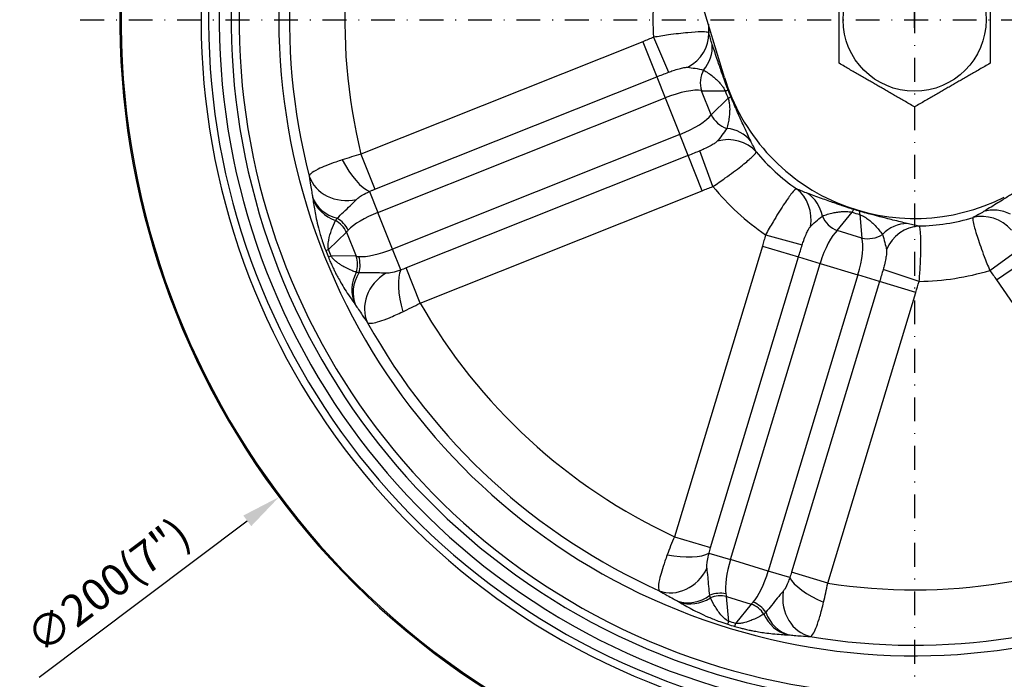
# Model space of a CAD drawing. Units: millimetres. Extents: x 0 to 3018, y 0 to 815.
# Drawn here: x 1465 to 1589, y 140 to 223 of the extents above; entities that cross this region are included whole.
import ezdxf

# ---------------------------------------------------------------- set-up
doc = ezdxf.new("R2010")
doc.units = ezdxf.units.MM
doc.header["$LTSCALE"] = 5
doc.linetypes.add('DASHDOT', pattern=[1, 0.5, -0.25, 0, -0.25])
doc.layers.get('0').update_dxf_attribs({"color": 3})
for name, color, linetype in [('CL', 1, 'DASHDOT'), ('외형선(ISO)', 3, 'Continuous'), ('좁은 외형선(ISO)', 3, 'Continuous')]:
    doc.layers.add(name, color=color, linetype=linetype)
doc.styles.add('DIM TEXT STYLE', font='romans.shx', dxfattribs={"oblique": 15, "bigfont": 'whgtxt.shx'})
doc.styles.add('GDD', font='romans.shx', dxfattribs={"oblique": 15, "bigfont": 'whgtxt.shx'})
doc.dimstyles.new('GDOK$0', dxfattribs={"dimscale": 2, "dimtxt": 2, "dimasz": 2, "dimexe": 1, "dimexo": 1, "dimtad": 1, "dimdsep": 46, "dimtxsty": 'DIM TEXT STYLE', "dimcen": 0, "dimclrd": 1, "dimclre": 1, "dimclrt": 4, "dimadec": 0, "dimazin": 0, "dimtm": 1e-09, "dimtfac": 0.5, "dimtmove": 0, "dimatfit": 3, "dimfxl": 0, "dimfrac": 2, "dimtolj": 1, "dimarcsym": 0})
doc.dimstyles.new('GDOK$3', dxfattribs={"dimtxt": 2, "dimasz": 2.5, "dimexe": 1, "dimexo": 1, "dimgap": 0.5, "dimtad": 1, "dimdsep": 46, "dimtxsty": 'GDD', "dimcen": 0.5, "dimclrd": 1, "dimclre": 1, "dimclrt": 4, "dimazin": 2, "dimtfac": 0.5, "dimtofl": 0, "dimtmove": 0, "dimatfit": 3, "dimfxl": 0, "dimfrac": 2, "dimtolj": 1, "dimarcsym": 0})

# ---------------------------------------------------------------- blocks, each defined once
blk = doc.blocks.new('*D11')
at = {"color": 1, "linetype": 'ByBlock', "lineweight": -2}
for p, q in [((1696.94, 363.9), (1733.44, 363.9)), ((1731.44, 359.9), (1731.44, 126.9)), ((1579.44, 122.9), (1733.44, 122.9))]:
    blk.add_line(p, q, dxfattribs=at)
at = {"color": 1}
for points in [[(1730.77, 359.9), (1732.1, 359.9), (1731.44, 363.9)], [(1730.77, 126.9), (1732.1, 126.9), (1731.44, 122.9)]]:
    blk.add_solid(points, dxfattribs=at)
at = {"color": 4, "insert": (1724.99, 243.4), "char_height": 6, "attachment_point": 5, "rotation": 90, "style": 'DIM TEXT STYLE'}
blk.add_mtext('\\A1;241(9 {\\H0.7x;\\S1/2;}")', dxfattribs=at)
blk = doc.blocks.new('*D17')
at = {"color": 1, "lineweight": -2}
for p, q in [((1577.44, 221.9), (1577.44, 223.9)), ((1576.44, 222.9), (1578.44, 222.9))]:
    blk.add_line(p, q, dxfattribs=at)
at = {"color": 1, "linetype": 'ByBlock', "lineweight": -2}
blk.add_line((1467.25, 140.2), (1493.46, 159.87), dxfattribs=at)
at = {"color": 1}
blk.add_solid([(1492.96, 160.54), (1493.96, 159.21), (1497.46, 162.87)], dxfattribs=at)
at = {"color": 4, "insert": (1475.93, 151.77), "char_height": 4, "attachment_point": 5, "rotation": 36.891, "style": 'GDD'}
blk.add_mtext('\\A1;∅200(7")', dxfattribs=at)

msp = doc.modelspace()

# ---------------------------------------------------------------- linework, layer by layer
at = {"layer": 'CL', "lineweight": -3, "ltscale": 1.2}
for p, q in [((1577.436, 327.904), (1577.436, 117.904)), ((1472.436, 222.904), (1682.436, 222.904))]:
    msp.add_line(p, q, dxfattribs=at)
at = {"layer": '외형선(ISO)'}
msp.add_line((1553.511, 215.653), (1547.487, 235.527), dxfattribs=at)
msp.add_circle((1577.436, 222.904), 9, dxfattribs=at)
for radius, start, end in [(100, 85.82611, 47.89496), (87.5, 88.66429, 45.05679), (85, 89.34004, 44.38103), (85, 89.34004, 44.38103), (80, 90.83002, 42.89106), (25, 196.86054, 296.86054)]:
    msp.add_arc((1577.436, 222.904), radius, start, end, dxfattribs=at)
for points in [[(1567.936, 217.419), (1567.936, 222.904), (1567.936, 228.388)], [(1586.936, 228.388), (1586.936, 222.904), (1586.936, 217.419)], [(1577.436, 211.934), (1572.686, 214.676), (1567.936, 217.419)], [(1586.936, 217.419), (1582.186, 214.676), (1577.436, 211.934)]]:
    msp.add_rational_spline(points, [1.24574644063, 1.43846408568, 1.24574644063], degree=2, dxfattribs=at)
at = {"layer": '좁은 외형선(ISO)'}
for p, q in [((1544.584, 220.691), (1546.475, 216.296)), ((1543.237, 220.131), (1507.754, 205.994)), ((1543.237, 220.131), (1544.995, 215.719)), ((1509.512, 201.582), (1544.995, 215.719)), ((1544.995, 215.719), (1546.049, 213.071)), ((1550.635, 213.978), (1553.608, 213.945)), ((1551.84, 210.954), (1550.635, 213.978)), ((1509.906, 198.671), (1546.049, 213.071)), ((1546.049, 213.071), (1547.887, 208.458)), ((1553.976, 213.022), (1551.84, 210.954)), ((1547.887, 208.458), (1511.744, 194.059)), ((1548.942, 205.811), (1547.887, 208.458)), ((1507.754, 205.994), (1509.512, 201.582)), ((1548.942, 205.811), (1513.459, 191.674)), ((1550.7, 201.399), (1548.942, 205.811)), ((1552.063, 201.919), (1550.414, 206.409)), ((1508.857, 201.304), (1509.906, 198.671)), ((1515.217, 187.262), (1550.7, 201.399)), ((1511.744, 194.059), (1509.906, 198.671)), ((1567.704, 196.385), (1569.584, 198.688)), ((1570.534, 198.401), (1570.82, 195.441)), ((1503.695, 193.988), (1505.953, 196.176)), ((1505.953, 196.176), (1507.158, 193.152)), ((1558.683, 195.839), (1563.298, 194.577)), ((1570.82, 195.441), (1567.704, 196.385)), ((1512.793, 191.426), (1511.744, 194.059)), ((1558.281, 194.437), (1547.21, 157.881)), ((1558.281, 194.437), (1562.827, 193.06)), ((1586.903, 191.367), (1590.767, 194.189)), ((1507.158, 193.152), (1504.014, 193.187)), ((1551.756, 156.504), (1562.827, 193.06)), ((1554.277, 154.998), (1565.554, 192.234)), ((1562.827, 193.06), (1565.554, 192.234)), ((1565.554, 192.234), (1570.306, 190.795)), ((1587.749, 190.179), (1591.66, 192.874)), ((1515.217, 187.262), (1513.459, 191.674)), ((1578.023, 189.982), (1573.483, 191.493)), ((1570.306, 190.795), (1559.03, 153.559)), ((1573.034, 189.969), (1561.963, 153.413)), ((1573.034, 189.969), (1570.306, 190.795)), ((1577.579, 188.592), (1573.034, 189.969)), ((1587.749, 190.179), (1609.427, 158.731)), ((1566.509, 152.036), (1577.579, 188.592)), ((1547.21, 157.881), (1551.756, 156.504)), ((1551.565, 155.819), (1554.277, 154.998)), ((1559.03, 153.559), (1554.277, 154.998)), ((1561.742, 152.738), (1559.03, 153.559)), ((1566.509, 152.036), (1561.963, 153.413)), ((1554.066, 147.222), (1553.764, 150.352)), ((1553.764, 150.352), (1556.879, 149.408)), ((1556.879, 149.408), (1554.891, 146.972))]:
    msp.add_line(p, q, dxfattribs=at)
for radius, start, end in [(99.85, 85.85571, 47.86537), (89.78, 88.08338, 45.6377), (88.845, 88.31779, 45.40328), (86, 89.06463, 44.65644), (78.678, 157.54452, 194.47279), (71.705, 158.37723, 193.64008), (32.927, 168.16437, 183.85294), (25.953, 181.28399, 183.65307), (25.953, 219.79281, 235.08164), (32.927, 219.59294, 235.28151), (25.953, 271.22138, 286.51021), (32.927, 271.02151, 286.71008), (71.705, 209.8058, 245.06865), (78.678, 208.97309, 245.90136), (71.705, 261.23437, 296.49722), (78.678, 260.40166, 297.32993)]:
    msp.add_arc((1577.436, 222.904), radius, start, end, dxfattribs=at)
for centre, major_axis, ratio, start_param, end_param in [((1546.565, 220.933), (4.805, 1.383), 0.9261664, 4.9441489, 6.0499651), ((1547.025, 219.195), (4.778, 1.474), 0.8964442, 5.3342091, 6.0852246), ((1553.197, 214.999), (0.034, 3), 0.9073063, 1.0287887, 1.9280693), ((1546.571, 211.761), (4.645, 1.851), 0.2821232, 0.4048918, 1.5707963), ((1549.339, 212.244), (4.682, 1.754), 0.048375, 0.087369, 0.4053942), ((1549.706, 211.321), (4.606, 1.947), 0.048375, 5.8777911, 6.1958163), ((1547.365, 209.769), (-4.645, -1.851), 0.2821232, 1.5707963, 2.7367009), ((1554.402, 211.974), (2.087, -2.155), 0.9073063, 4.355116, 5.2543966), ((1552.806, 204.684), (4.482, 2.215), 0.8964442, 0.1979607, 0.9489762), ((1553.667, 203.105), (4.44, 2.3), 0.9261664, 0.2332202, 1.3390364), ((1507.109, 205.692), (2.416, -4.378), 0.338182, 4.6211213, 5.9269402), ((1506.078, 204.485), (-4.973, -0.515), 0.8621985, 0.1729109, 1.7084496), ((1559.729, 197.539), (1.914, 4.619), 0.9261664, 4.9441489, 6.0499651), ((1561.375, 196.815), (1.826, 4.655), 0.8964442, 5.3342091, 6.0852246), ((1506.46, 201.989), (-4.946, -0.733), 0.8463752, 0.1643853, 1.1021771), ((1506.483, 201.816), (-4.967, -0.577), 0.8917373, 0.1937974, 1.0702872), ((1510.428, 197.361), (4.645, 1.851), 0.2821232, 1.5707963, 2.6060119), ((1568.252, 194.29), (1.548, 4.754), 0.048375, 0.087369, 0.4053942), ((1569.202, 194.002), (1.35, 4.814), 0.048375, 5.8777911, 6.1958163), ((1586.227, 193.245), (-2.418, 4.377), 0.9261664, 4.9441489, 6.0499651), ((1587.819, 194.08), (-2.5, 4.33), 0.8964442, 5.3342091, 6.0852246), ((1503.392, 195.156), (2.087, -2.155), 0.9073063, 1.2135233, 1.9061867), ((1503.771, 195.483), (1.858, -2.355), 0.8502528, 1.3233404, 2.0155356), ((1568.503, 199.024), (-2.324, 1.897), 0.9073063, 1.0287887, 1.9280693), ((1576.325, 192.287), (1.063, 4.886), 0.8964442, 0.1979607, 0.9489762), ((1510.428, 197.361), (4.645, 1.851), 0.2821232, 2.6060119, 2.7367009), ((1566.904, 191.825), (1.449, 4.785), 0.2821232, 0.4048918, 1.5707963), ((1571.619, 198.08), (2.986, 0.288), 0.9073063, 4.355116, 5.2543966), ((1578.095, 191.976), (0.97, 4.905), 0.9261664, 0.2332202, 1.3390364), ((1568.956, 191.204), (-1.449, -4.785), 0.2821232, 1.5707963, 2.7367009), ((1507.964, 195.689), (-4.658, -1.817), 0.0169479, 0.087279, 0.4049533), ((1511.222, 195.369), (-4.645, -1.851), 0.2821232, 0.5355807, 1.5707963), ((1508.283, 194.888), (-4.631, -1.884), 0.0169479, 5.878232, 6.1959063), ((1504.597, 192.131), (-0.034, -3), 0.9073063, 1.235406, 1.9280693), ((1511.222, 195.369), (-4.645, -1.851), 0.2821232, 0.4048918, 0.5355807), ((1505.097, 192.154), (0.271, -2.988), 0.8502528, 1.126057, 1.8182522), ((1511.421, 189.422), (-4.003, -2.997), 0.8917373, 5.2128981, 6.0893879), ((1511.523, 189.28), (-4.095, -2.869), 0.8463752, 5.1810082, 6.1188), ((1512.962, 187.205), (-3.965, -3.046), 0.8621985, 4.5747357, 6.1102744), ((1514.541, 187.038), (-1.256, 4.84), 0.338182, 0.3562451, 1.662064), ((1547.045, 157.188), (4.929, -0.84), 0.338182, 4.6211213, 5.9269402), ((1555.627, 154.589), (1.449, 4.785), 0.2821232, 1.5707963, 2.6060119), ((1547.345, 155.63), (-2.698, -4.209), 0.8621985, 0.1729109, 1.7084496), ((1557.68, 153.968), (-1.449, -4.785), 0.2821232, 0.5355807, 1.5707963), ((1566.262, 151.369), (-4.567, 2.035), 0.338182, 0.3562451, 1.662064), ((1549.535, 154.372), (-2.511, -4.324), 0.8463752, 0.1643853, 1.1021771), ((1549.685, 154.282), (-2.646, -4.243), 0.8917373, 0.1937974, 1.0702872), ((1552.944, 148.213), (3, -0.016), 0.8502528, 1.3233404, 2.0155356), ((1552.964, 147.713), (2.986, 0.288), 0.9073063, 1.2135233, 1.9061867), ((1555.627, 154.589), (1.449, 4.785), 0.2821232, 2.6060119, 2.7367009), ((1565.148, 150.238), (-0.09, -4.999), 0.8621985, 4.5747357, 6.1102744), ((1557.68, 153.968), (-1.449, -4.785), 0.2821232, 0.4048918, 0.5355807), ((1556.08, 146.769), (2.324, -1.897), 0.9073063, 1.235406, 1.9280693), ((1556.375, 147.175), (2.505, -1.651), 0.8502528, 1.126057, 1.8182522), ((1562.453, 150.415), (-0.153, -4.998), 0.8917373, 5.2128981, 6.0893879), ((1562.628, 150.407), (-0.31, -4.99), 0.8463752, 5.1810082, 6.1188), ((1555.398, 151.62), (-1.484, -4.775), 0.0169479, 0.087279, 0.4049533), ((1556.224, 151.37), (-1.414, -4.796), 0.0169479, 5.878232, 6.1959063)]:
    msp.add_ellipse(centre, major_axis=major_axis, ratio=ratio, start_param=start_param, end_param=end_param, dxfattribs=at)
for points, knots in [([(1544.584, 220.691), (1544.36, 220.595), (1544.137, 220.5), (1543.688, 220.313), (1543.463, 220.221), (1543.237, 220.131)], [-0.14591664, -0.14591664, -0.14591664, -0.14591664, -0.07295832, -0.07295832, 0, 0, 0, 0]), ([(1551.536, 221.25), (1551.5, 221.284), (1551.432, 221.312), (1551.165, 221.364), (1550.912, 221.378), (1550.138, 221.367), (1549.559, 221.33), (1548.159, 221.199), (1547.323, 221.101), (1545.839, 220.894), (1545.208, 220.797), (1544.584, 220.691)], [0, 0, 0, 0, 0.03550347, 0.03550347, 0.09230902, 0.09230902, 0.16615623, 0.16615623, 0.24660003, 0.24660003, 0.30379587, 0.30379587, 0.30379587, 0.30379587]), ([(1551.969, 219.798), (1551.895, 220.012), (1551.821, 220.276), (1551.675, 220.792), (1551.604, 221.045), (1551.536, 221.25)], [-0.3853617, -0.3853617, -0.3853617, -0.3853617, -0.20294099, -0.20294099, 0, 0, 0, 0]), ([(1553.996, 214.011), (1553.954, 214.123), (1553.912, 214.236), (1553.814, 214.5), (1553.758, 214.649), (1553.644, 214.959), (1553.586, 215.118), (1553.448, 215.496), (1553.371, 215.711), (1553.232, 216.099), (1553.17, 216.274), (1553.02, 216.703), (1552.935, 216.948), (1552.751, 217.485), (1552.655, 217.767), (1552.451, 218.375), (1552.346, 218.688), (1552.148, 219.275), (1552.056, 219.546), (1551.969, 219.798)], [0, 0, 0, 0, 0.0433319, 0.0433319, 0.1012798, 0.1012798, 0.1648961, 0.1648961, 0.2563011, 0.2563011, 0.33613, 0.33613, 0.4594064, 0.4594064, 0.6196657, 0.6196657, 0.8280027, 0.8280027, 1.0416391, 1.0416391, 1.0416391, 1.0416391]), ([(1546.475, 216.296), (1546.663, 216.368), (1546.853, 216.437), (1547.304, 216.591), (1547.562, 216.672), (1548.023, 216.799), (1548.227, 216.848), (1548.537, 216.904), (1548.656, 216.919), (1548.816, 216.926), (1548.869, 216.924), (1548.915, 216.919)], [-0.30379587, -0.30379587, -0.30379587, -0.30379587, -0.24660003, -0.24660003, -0.16615623, -0.16615623, -0.09230902, -0.09230902, -0.03550347, -0.03550347, 0, 0, 0, 0]), ([(1548.915, 216.919), (1549.177, 216.89), (1549.482, 216.846), (1550.163, 216.735), (1550.541, 216.672), (1550.882, 216.572)], [0, 0, 0, 0, 0.20294099, 0.20294099, 0.3853617, 0.3853617, 0.3853617, 0.3853617]), ([(1544.995, 215.719), (1545.244, 215.818), (1545.495, 215.917), (1545.99, 216.11), (1546.235, 216.205), (1546.475, 216.296)], [0, 0, 0, 0, 0.07295832, 0.07295832, 0.14591664, 0.14591664, 0.14591664, 0.14591664]), ([(1550.882, 216.572), (1551.08, 216.457), (1551.278, 216.333), (1551.668, 216.066), (1551.862, 215.923), (1552.203, 215.646), (1552.351, 215.518), (1552.61, 215.274), (1552.722, 215.162), (1552.903, 214.968), (1552.974, 214.888), (1553.121, 214.713), (1553.197, 214.615), (1553.321, 214.444), (1553.369, 214.372), (1553.457, 214.232), (1553.497, 214.165), (1553.56, 214.046), (1553.585, 213.995), (1553.608, 213.945)], [-1.0416391, -1.0416391, -1.0416391, -1.0416391, -0.8280027, -0.8280027, -0.6196657, -0.6196657, -0.4594064, -0.4594064, -0.33613, -0.33613, -0.2563011, -0.2563011, -0.1648961, -0.1648961, -0.1012798, -0.1012798, -0.0433319, -0.0433319, 0, 0, 0, 0]), ([(1556.811, 207.646), (1556.701, 207.888), (1556.581, 208.149), (1556.321, 208.71), (1556.182, 209.01), (1555.912, 209.592), (1555.788, 209.863), (1555.552, 210.379), (1555.445, 210.616), (1555.26, 211.03), (1555.184, 211.199), (1555.018, 211.576), (1554.926, 211.786), (1554.766, 212.155), (1554.699, 212.311), (1554.57, 212.612), (1554.508, 212.757), (1554.398, 213.016), (1554.35, 213.129), (1554.302, 213.241)], [0, 0, 0, 0, 0.2136364, 0.2136364, 0.4219735, 0.4219735, 0.5822327, 0.5822327, 0.7055091, 0.7055091, 0.785338, 0.785338, 0.876743, 0.876743, 0.9403593, 0.9403593, 0.9976265, 0.9976265, 1.0416391, 1.0416391, 1.0416391, 1.0416391]), ([(1553.976, 213.022), (1553.994, 212.969), (1554.011, 212.914), (1554.047, 212.784), (1554.064, 212.709), (1554.096, 212.548), (1554.11, 212.462), (1554.138, 212.253), (1554.15, 212.13), (1554.164, 211.901), (1554.167, 211.795), (1554.17, 211.529), (1554.165, 211.371), (1554.145, 211.016), (1554.125, 210.821), (1554.068, 210.385), (1554.026, 210.148), (1553.926, 209.686), (1553.868, 209.46), (1553.803, 209.24)], [-1.0416391, -1.0416391, -1.0416391, -1.0416391, -0.9976265, -0.9976265, -0.9403593, -0.9403593, -0.876743, -0.876743, -0.785338, -0.785338, -0.7055091, -0.7055091, -0.5822327, -0.5822327, -0.4219735, -0.4219735, -0.2136364, -0.2136364, 0, 0, 0, 0]), ([(1553.803, 209.24), (1553.626, 208.936), (1553.397, 208.634), (1552.979, 208.083), (1552.786, 207.839), (1552.614, 207.636)], [0, 0, 0, 0, 0.1806068, 0.1806068, 0.3853617, 0.3853617, 0.3853617, 0.3853617]), ([(1552.614, 207.636), (1552.584, 207.6), (1552.546, 207.562), (1552.425, 207.458), (1552.329, 207.387), (1552.065, 207.214), (1551.883, 207.109), (1551.462, 206.885), (1551.218, 206.766), (1550.785, 206.567), (1550.6, 206.487), (1550.414, 206.409)], [0, 0, 0, 0, 0.03550347, 0.03550347, 0.09230902, 0.09230902, 0.16615623, 0.16615623, 0.24660003, 0.24660003, 0.30379587, 0.30379587, 0.30379587, 0.30379587]), ([(1557.495, 206.293), (1557.402, 206.491), (1557.279, 206.726), (1557.029, 207.202), (1556.904, 207.441), (1556.811, 207.646)], [-0.3853617, -0.3853617, -0.3853617, -0.3853617, -0.1806068, -0.1806068, 0, 0, 0, 0]), ([(1507.754, 205.994), (1507.35, 205.879), (1506.948, 205.76), (1506.164, 205.52), (1505.782, 205.398), (1505.415, 205.277)], [0, 0, 0, 0, 0.036348975, 0.036348975, 0.072697949, 0.072697949, 0.072697949, 0.072697949]), ([(1552.063, 201.919), (1552.588, 202.271), (1553.114, 202.635), (1554.333, 203.505), (1555.008, 204.008), (1556.115, 204.876), (1556.56, 205.247), (1557.13, 205.772), (1557.304, 205.956), (1557.462, 206.177), (1557.492, 206.244), (1557.495, 206.293)], [-0.30379587, -0.30379587, -0.30379587, -0.30379587, -0.24660003, -0.24660003, -0.16615623, -0.16615623, -0.09230902, -0.09230902, -0.03550347, -0.03550347, 0, 0, 0, 0]), ([(1505.415, 205.277), (1505.136, 205.185), (1504.866, 205.093), (1503.703, 204.685), (1502.939, 204.381), (1501.948, 203.898), (1501.638, 203.706), (1501.339, 203.429), (1501.274, 203.33), (1501.255, 203.24)], [-0.24430222, -0.24430222, -0.24430222, -0.24430222, -0.21666859, -0.21666859, -0.12037144, -0.12037144, -0.04629671, -0.04629671, 0, 0, 0, 0]), ([(1501.255, 203.24), (1501.257, 203.217), (1501.26, 203.193), (1501.301, 202.846), (1501.354, 202.482), (1501.465, 201.813), (1501.517, 201.519), (1501.61, 201.002), (1501.651, 200.775), (1501.682, 200.581)], [0.3098322, 0.3098322, 0.3098322, 0.3098322, 0.32311701, 0.32311701, 0.49959832, 0.49959832, 0.62928907, 0.62928907, 0.73337462, 0.73337462, 0.73337462, 0.73337462]), ([(1507.2, 200.308), (1507.249, 200.361), (1507.31, 200.418), (1507.5, 200.57), (1507.646, 200.669), (1508.04, 200.907), (1508.306, 201.046), (1508.683, 201.225), (1508.769, 201.264), (1508.857, 201.304)], [0, 0, 0, 0, 0.04629671, 0.04629671, 0.12037144, 0.12037144, 0.21666859, 0.21666859, 0.24430222, 0.24430222, 0.24430222, 0.24430222]), ([(1508.857, 201.304), (1508.96, 201.351), (1509.068, 201.398), (1509.287, 201.491), (1509.399, 201.537), (1509.512, 201.582)], [-0.072697949, -0.072697949, -0.072697949, -0.072697949, -0.036348975, -0.036348975, 0, 0, 0, 0]), ([(1562.58, 201.623), (1562.531, 201.616), (1562.467, 201.58), (1562.26, 201.405), (1562.092, 201.215), (1561.617, 200.603), (1561.285, 200.127), (1560.514, 198.951), (1560.07, 198.236), (1559.307, 196.947), (1558.989, 196.393), (1558.683, 195.839)], [0, 0, 0, 0, 0.03550347, 0.03550347, 0.09230902, 0.09230902, 0.16615623, 0.16615623, 0.24660003, 0.24660003, 0.30379587, 0.30379587, 0.30379587, 0.30379587]), ([(1563.986, 201.056), (1563.772, 201.132), (1563.52, 201.239), (1563.026, 201.446), (1562.783, 201.548), (1562.58, 201.623)], [-0.3853617, -0.3853617, -0.3853617, -0.3853617, -0.20294099, -0.20294099, 0, 0, 0, 0]), ([(1569.774, 199.033), (1569.66, 199.07), (1569.545, 199.108), (1569.278, 199.195), (1569.127, 199.245), (1568.814, 199.349), (1568.653, 199.402), (1568.271, 199.531), (1568.054, 199.604), (1567.665, 199.738), (1567.49, 199.798), (1567.061, 199.948), (1566.816, 200.035), (1566.282, 200.225), (1566.002, 200.327), (1565.399, 200.545), (1565.088, 200.659), (1564.507, 200.87), (1564.237, 200.968), (1563.986, 201.056)], [0, 0, 0, 0, 0.0433319, 0.0433319, 0.1012798, 0.1012798, 0.1648961, 0.1648961, 0.2563011, 0.2563011, 0.33613, 0.33613, 0.4594064, 0.4594064, 0.6196657, 0.6196657, 0.8280027, 0.8280027, 1.0416391, 1.0416391, 1.0416391, 1.0416391]), ([(1590.532, 201.513), (1590.418, 201.439), (1590.306, 201.366), (1589.996, 201.165), (1589.803, 201.042), (1589.456, 200.821), (1589.299, 200.722), (1588.915, 200.48), (1588.694, 200.342), (1588.212, 200.043), (1587.958, 199.887), (1587.411, 199.552), (1587.129, 199.38), (1586.601, 199.058), (1586.357, 198.907), (1586.131, 198.767)], [0.11427927, 0.11427927, 0.11427927, 0.11427927, 0.16489615, 0.16489615, 0.25630114, 0.25630114, 0.33613004, 0.33613004, 0.4594064, 0.4594064, 0.61966568, 0.61966568, 0.82800273, 0.82800273, 1.04163913, 1.04163913, 1.04163913, 1.04163913]), ([(1501.682, 200.581), (1501.687, 200.548), (1501.692, 200.516), (1501.701, 200.454), (1501.705, 200.425), (1501.708, 200.397)], [0, 0, 0, 0, 0.017638681, 0.017638681, 0.035277363, 0.035277363, 0.035277363, 0.035277363]), ([(1501.708, 200.397), (1501.777, 199.857), (1501.864, 199.279), (1502.108, 197.985), (1502.261, 197.27), (1502.621, 195.947), (1502.771, 195.437), (1503.072, 194.548), (1503.194, 194.211), (1503.326, 193.873)], [0, 0, 0, 0, 0.33834088, 0.33834088, 0.67667642, 0.67667642, 0.85934868, 0.85934868, 0.96139514, 0.96139514, 0.96139514, 0.96139514]), ([(1504.779, 197.923), (1505.023, 198.192), (1505.304, 198.46), (1505.877, 199), (1506.159, 199.263), (1506.719, 199.802), (1506.962, 200.053), (1507.171, 200.278), (1507.186, 200.293), (1507.2, 200.308)], [-0.73337462, -0.73337462, -0.73337462, -0.73337462, -0.62928907, -0.62928907, -0.49959832, -0.49959832, -0.32311701, -0.32311701, -0.3098322, -0.3098322, -0.3098322, -0.3098322]), ([(1565.83, 198.195), (1566.043, 198.278), (1566.264, 198.356), (1566.716, 198.494), (1566.948, 198.556), (1567.378, 198.65), (1567.57, 198.686), (1567.923, 198.737), (1568.08, 198.755), (1568.345, 198.775), (1568.451, 198.781), (1568.68, 198.786), (1568.804, 198.785), (1569.014, 198.775), (1569.101, 198.768), (1569.265, 198.75), (1569.342, 198.739), (1569.474, 198.714), (1569.53, 198.702), (1569.584, 198.688)], [-1.0416391, -1.0416391, -1.0416391, -1.0416391, -0.8280027, -0.8280027, -0.6196657, -0.6196657, -0.4594064, -0.4594064, -0.33613, -0.33613, -0.2563011, -0.2563011, -0.1648961, -0.1648961, -0.1012798, -0.1012798, -0.0433319, -0.0433319, 0, 0, 0, 0]), ([(1570.534, 198.401), (1570.588, 198.382), (1570.641, 198.361), (1570.765, 198.307), (1570.835, 198.274), (1570.98, 198.199), (1571.056, 198.157), (1571.237, 198.048), (1571.341, 197.98), (1571.528, 197.849), (1571.613, 197.785), (1571.822, 197.622), (1571.943, 197.52), (1572.208, 197.282), (1572.349, 197.145), (1572.654, 196.828), (1572.812, 196.648), (1573.112, 196.281), (1573.252, 196.095), (1573.384, 195.908)], [-1.0416391, -1.0416391, -1.0416391, -1.0416391, -0.9976265, -0.9976265, -0.9403593, -0.9403593, -0.876743, -0.876743, -0.785338, -0.785338, -0.7055091, -0.7055091, -0.5822327, -0.5822327, -0.4219735, -0.4219735, -0.2136364, -0.2136364, 0, 0, 0, 0]), ([(1576.505, 197.265), (1576.247, 197.33), (1575.969, 197.399), (1575.368, 197.546), (1575.047, 197.624), (1574.424, 197.776), (1574.134, 197.847), (1573.584, 197.985), (1573.332, 198.049), (1572.892, 198.162), (1572.713, 198.209), (1572.315, 198.314), (1572.094, 198.373), (1571.705, 198.478), (1571.541, 198.523), (1571.225, 198.61), (1571.073, 198.652), (1570.803, 198.727), (1570.685, 198.76), (1570.567, 198.793)], [0, 0, 0, 0, 0.2136364, 0.2136364, 0.4219735, 0.4219735, 0.5822327, 0.5822327, 0.7055091, 0.7055091, 0.785338, 0.785338, 0.876743, 0.876743, 0.9403593, 0.9403593, 0.9976265, 0.9976265, 1.0416391, 1.0416391, 1.0416391, 1.0416391]), ([(1586.131, 198.767), (1585.938, 198.646), (1585.698, 198.516), (1585.227, 198.259), (1584.996, 198.132), (1584.812, 198.02)], [-0.3853617, -0.3853617, -0.3853617, -0.3853617, -0.20294099, -0.20294099, 0, 0, 0, 0]), ([(1503.695, 193.988), (1503.66, 194.118), (1503.642, 194.261), (1503.628, 194.662), (1503.657, 194.921), (1503.783, 195.628), (1503.916, 196.06), (1504.211, 196.88), (1504.376, 197.272), (1504.551, 197.653)], [-0.96139514, -0.96139514, -0.96139514, -0.96139514, -0.85934868, -0.85934868, -0.67667642, -0.67667642, -0.33834088, -0.33834088, 0, 0, 0, 0]), ([(1504.551, 197.653), (1504.585, 197.697), (1504.621, 197.742), (1504.698, 197.832), (1504.738, 197.877), (1504.779, 197.923)], [-0.035277363, -0.035277363, -0.035277363, -0.035277363, -0.017638681, -0.017638681, 0, 0, 0, 0]), ([(1564.332, 196.874), (1564.519, 197.061), (1564.743, 197.272), (1565.255, 197.734), (1565.539, 197.991), (1565.83, 198.195)], [0, 0, 0, 0, 0.20294099, 0.20294099, 0.3853617, 0.3853617, 0.3853617, 0.3853617]), ([(1577.989, 196.956), (1577.777, 197.007), (1577.516, 197.057), (1576.989, 197.159), (1576.723, 197.21), (1576.505, 197.265)], [-0.3853617, -0.3853617, -0.3853617, -0.3853617, -0.1806068, -0.1806068, 0, 0, 0, 0]), ([(1584.812, 198.02), (1584.786, 197.978), (1584.774, 197.906), (1584.783, 197.634), (1584.826, 197.384), (1585.008, 196.632), (1585.173, 196.076), (1585.613, 194.74), (1585.895, 193.946), (1586.426, 192.546), (1586.662, 191.952), (1586.903, 191.367)], [0, 0, 0, 0, 0.03550347, 0.03550347, 0.09230902, 0.09230902, 0.16615623, 0.16615623, 0.24660003, 0.24660003, 0.30379587, 0.30379587, 0.30379587, 0.30379587]), ([(1558.683, 195.839), (1558.619, 195.605), (1558.554, 195.37), (1558.42, 194.903), (1558.351, 194.669), (1558.281, 194.437)], [-0.14591664, -0.14591664, -0.14591664, -0.14591664, -0.07295832, -0.07295832, 0, 0, 0, 0]), ([(1563.298, 194.577), (1563.359, 194.769), (1563.424, 194.96), (1563.584, 195.409), (1563.682, 195.662), (1563.87, 196.101), (1563.959, 196.291), (1564.109, 196.569), (1564.171, 196.671), (1564.265, 196.8), (1564.3, 196.841), (1564.332, 196.874)], [-0.30379587, -0.30379587, -0.30379587, -0.30379587, -0.24660003, -0.24660003, -0.16615623, -0.16615623, -0.09230902, -0.09230902, -0.03550347, -0.03550347, 0, 0, 0, 0]), ([(1573.384, 195.908), (1573.511, 195.579), (1573.605, 195.212), (1573.774, 194.542), (1573.845, 194.239), (1573.897, 193.977)], [0, 0, 0, 0, 0.1806068, 0.1806068, 0.3853617, 0.3853617, 0.3853617, 0.3853617]), ([(1578.023, 189.982), (1578.075, 190.613), (1578.118, 191.25), (1578.198, 192.746), (1578.226, 193.587), (1578.237, 194.994), (1578.225, 195.574), (1578.17, 196.346), (1578.135, 196.597), (1578.06, 196.858), (1578.027, 196.924), (1577.989, 196.956)], [-0.30379587, -0.30379587, -0.30379587, -0.30379587, -0.24660003, -0.24660003, -0.16615623, -0.16615623, -0.09230902, -0.09230902, -0.03550347, -0.03550347, 0, 0, 0, 0]), ([(1562.827, 193.06), (1562.904, 193.317), (1562.983, 193.575), (1563.141, 194.082), (1563.22, 194.333), (1563.298, 194.577)], [0, 0, 0, 0, 0.07295832, 0.07295832, 0.14591664, 0.14591664, 0.14591664, 0.14591664]), ([(1573.897, 193.977), (1573.906, 193.932), (1573.912, 193.879), (1573.918, 193.719), (1573.914, 193.6), (1573.884, 193.285), (1573.853, 193.078), (1573.765, 192.609), (1573.707, 192.344), (1573.591, 191.881), (1573.539, 191.686), (1573.483, 191.493)], [0, 0, 0, 0, 0.03550347, 0.03550347, 0.09230902, 0.09230902, 0.16615623, 0.16615623, 0.24660003, 0.24660003, 0.30379587, 0.30379587, 0.30379587, 0.30379587]), ([(1503.667, 193.018), (1503.71, 192.911), (1503.755, 192.804), (1503.842, 192.597), (1503.886, 192.497), (1504, 192.238), (1504.071, 192.082), (1504.232, 191.737), (1504.322, 191.55), (1504.481, 191.23), (1504.551, 191.093), (1504.73, 190.747), (1504.838, 190.547), (1505.079, 190.109), (1505.211, 189.878), (1505.527, 189.34), (1505.707, 189.047), (1506.099, 188.432), (1506.308, 188.119), (1506.67, 187.595), (1506.826, 187.377), (1506.978, 187.169)], [0, 0, 0, 0, 0.03245983, 0.03245983, 0.06388744, 0.06388744, 0.1149974, 0.1149974, 0.18144034, 0.18144034, 0.23501546, 0.23501546, 0.32106347, 0.32106347, 0.43292588, 0.43292588, 0.5965581, 0.5965581, 0.80017444, 0.80017444, 0.96072472, 0.96072472, 0.96072472, 0.96072472]), ([(1507.156, 191.115), (1506.971, 191.189), (1506.786, 191.267), (1506.367, 191.453), (1506.131, 191.565), (1505.708, 191.783), (1505.52, 191.887), (1505.205, 192.078), (1505.077, 192.16), (1504.855, 192.315), (1504.76, 192.386), (1504.609, 192.508), (1504.551, 192.556), (1504.426, 192.67), (1504.359, 192.735), (1504.246, 192.857), (1504.2, 192.912), (1504.13, 193.004), (1504.105, 193.039), (1504.057, 193.112), (1504.034, 193.149), (1504.014, 193.187)], [-0.96072472, -0.96072472, -0.96072472, -0.96072472, -0.80017444, -0.80017444, -0.5965581, -0.5965581, -0.43292588, -0.43292588, -0.32106347, -0.32106347, -0.23501546, -0.23501546, -0.18144034, -0.18144034, -0.1149974, -0.1149974, -0.06388744, -0.06388744, -0.03245983, -0.03245983, 0, 0, 0, 0]), ([(1507.507, 191.076), (1507.444, 191.081), (1507.382, 191.087), (1507.264, 191.1), (1507.209, 191.107), (1507.156, 191.115)], [-0.035277363, -0.035277363, -0.035277363, -0.035277363, -0.017169907, -0.017169907, 0, 0, 0, 0]), ([(1510.905, 191.009), (1510.884, 191.01), (1510.863, 191.012), (1510.557, 191.031), (1510.208, 191.046), (1509.43, 191.053), (1509.045, 191.049), (1508.257, 191.047), (1507.869, 191.049), (1507.507, 191.076)], [-0.42354242, -0.42354242, -0.42354242, -0.42354242, -0.4102576, -0.4102576, -0.23377629, -0.23377629, -0.10408555, -0.10408555, 0, 0, 0, 0]), ([(1512.793, 191.426), (1512.586, 191.354), (1512.385, 191.289), (1511.856, 191.133), (1511.552, 191.064), (1511.148, 191.009), (1511.014, 191.002), (1510.905, 191.009)], [0, 0, 0, 0, 0.06270704, 0.06270704, 0.17445792, 0.17445792, 0.24430222, 0.24430222, 0.24430222, 0.24430222]), ([(1513.459, 191.674), (1513.346, 191.629), (1513.233, 191.586), (1513.01, 191.503), (1512.9, 191.463), (1512.793, 191.426)], [-0.072697949, -0.072697949, -0.072697949, -0.072697949, -0.036348975, -0.036348975, 0, 0, 0, 0]), ([(1586.903, 191.367), (1587.047, 191.171), (1587.189, 190.974), (1587.472, 190.578), (1587.611, 190.379), (1587.749, 190.179)], [-0.14591664, -0.14591664, -0.14591664, -0.14591664, -0.07295832, -0.07295832, 0, 0, 0, 0]), ([(1506.978, 187.169), (1506.995, 187.146), (1507.012, 187.123), (1507.047, 187.072), (1507.066, 187.045), (1507.086, 187.017)], [0, 0, 0, 0, 0.017169907, 0.017169907, 0.035277363, 0.035277363, 0.035277363, 0.035277363]), ([(1513.025, 186.174), (1513.375, 186.339), (1513.737, 186.513), (1514.471, 186.878), (1514.844, 187.068), (1515.217, 187.262)], [0, 0, 0, 0, 0.036348975, 0.036348975, 0.072697949, 0.072697949, 0.072697949, 0.072697949]), ([(1507.086, 187.017), (1507.197, 186.854), (1507.323, 186.662), (1507.612, 186.223), (1507.776, 185.973), (1508.155, 185.411), (1508.367, 185.11), (1508.576, 184.83), (1508.59, 184.811), (1508.605, 184.792)], [0, 0, 0, 0, 0.10408555, 0.10408555, 0.23377629, 0.23377629, 0.4102576, 0.4102576, 0.42354242, 0.42354242, 0.42354242, 0.42354242]), ([(1508.605, 184.792), (1508.719, 184.713), (1508.924, 184.694), (1509.703, 184.811), (1510.429, 185.049), (1511.853, 185.637), (1512.422, 185.891), (1513.025, 186.174)], [-0.24430222, -0.24430222, -0.24430222, -0.24430222, -0.17445792, -0.17445792, -0.06270704, -0.06270704, 0, 0, 0, 0]), ([(1547.21, 157.881), (1547.049, 157.493), (1546.891, 157.105), (1546.59, 156.342), (1546.447, 155.967), (1546.313, 155.605)], [0, 0, 0, 0, 0.036348975, 0.036348975, 0.072697949, 0.072697949, 0.072697949, 0.072697949]), ([(1551.565, 155.819), (1551.593, 155.929), (1551.623, 156.042), (1551.687, 156.272), (1551.721, 156.388), (1551.756, 156.504)], [-0.072697949, -0.072697949, -0.072697949, -0.072697949, -0.036348975, -0.036348975, 0, 0, 0, 0]), ([(1546.313, 155.605), (1546.211, 155.329), (1546.114, 155.061), (1545.708, 153.898), (1545.469, 153.111), (1545.229, 152.035), (1545.186, 151.673), (1545.216, 151.267), (1545.252, 151.154), (1545.311, 151.083)], [-0.24430222, -0.24430222, -0.24430222, -0.24430222, -0.21666859, -0.21666859, -0.12037144, -0.12037144, -0.04629671, -0.04629671, 0, 0, 0, 0]), ([(1551.31, 153.903), (1551.299, 153.974), (1551.294, 154.057), (1551.293, 154.3), (1551.306, 154.477), (1551.367, 154.933), (1551.423, 155.228), (1551.518, 155.634), (1551.541, 155.726), (1551.565, 155.819)], [0, 0, 0, 0, 0.04629671, 0.04629671, 0.12037144, 0.12037144, 0.21666859, 0.21666859, 0.24430222, 0.24430222, 0.24430222, 0.24430222]), ([(1551.666, 150.523), (1551.608, 150.881), (1551.573, 151.268), (1551.508, 152.053), (1551.479, 152.438), (1551.406, 153.211), (1551.361, 153.558), (1551.316, 153.861), (1551.313, 153.882), (1551.31, 153.903)], [-0.73337462, -0.73337462, -0.73337462, -0.73337462, -0.62928907, -0.62928907, -0.49959832, -0.49959832, -0.32311701, -0.32311701, -0.3098322, -0.3098322, -0.3098322, -0.3098322]), ([(1561.742, 152.738), (1561.67, 152.531), (1561.595, 152.333), (1561.387, 151.823), (1561.252, 151.541), (1561.042, 151.191), (1560.964, 151.082), (1560.891, 151.001)], [0, 0, 0, 0, 0.06270704, 0.06270704, 0.17445792, 0.17445792, 0.24430222, 0.24430222, 0.24430222, 0.24430222]), ([(1561.963, 153.413), (1561.928, 153.297), (1561.892, 153.182), (1561.817, 152.955), (1561.78, 152.844), (1561.742, 152.738)], [-0.072697949, -0.072697949, -0.072697949, -0.072697949, -0.036348975, -0.036348975, 0, 0, 0, 0]), ([(1565.993, 149.645), (1566.082, 150.021), (1566.171, 150.412), (1566.344, 151.214), (1566.428, 151.624), (1566.509, 152.036)], [0, 0, 0, 0, 0.036348975, 0.036348975, 0.072697949, 0.072697949, 0.072697949, 0.072697949]), ([(1545.311, 151.083), (1545.331, 151.07), (1545.352, 151.057), (1545.648, 150.873), (1545.966, 150.688), (1546.558, 150.357), (1546.821, 150.215), (1547.283, 149.965), (1547.485, 149.856), (1547.657, 149.758)], [0.3098322, 0.3098322, 0.3098322, 0.3098322, 0.32311701, 0.32311701, 0.49959832, 0.49959832, 0.62928907, 0.62928907, 0.73337462, 0.73337462, 0.73337462, 0.73337462]), ([(1551.734, 150.176), (1551.721, 150.23), (1551.709, 150.286), (1551.686, 150.402), (1551.676, 150.462), (1551.666, 150.523)], [-0.035277363, -0.035277363, -0.035277363, -0.035277363, -0.017638681, -0.017638681, 0, 0, 0, 0]), ([(1554.066, 147.222), (1553.943, 147.275), (1553.821, 147.35), (1553.509, 147.581), (1553.332, 147.755), (1552.857, 148.288), (1552.597, 148.667), (1552.132, 149.419), (1551.926, 149.797), (1551.734, 150.176)], [-0.96147939, -0.96147939, -0.96147939, -0.96147939, -0.85986504, -0.85986504, -0.6859151, -0.6859151, -0.34296022, -0.34296022, 0, 0, 0, 0]), ([(1560.891, 151.001), (1560.877, 150.986), (1560.862, 150.97), (1560.657, 150.743), (1560.427, 150.479), (1559.937, 149.876), (1559.7, 149.572), (1559.21, 148.955), (1558.967, 148.653), (1558.719, 148.387)], [-0.42354242, -0.42354242, -0.42354242, -0.42354242, -0.4102576, -0.4102576, -0.23377629, -0.23377629, -0.10408555, -0.10408555, 0, 0, 0, 0]), ([(1547.657, 149.758), (1547.686, 149.742), (1547.714, 149.726), (1547.767, 149.694), (1547.793, 149.679), (1547.817, 149.664)], [0, 0, 0, 0, 0.017638681, 0.017638681, 0.035277363, 0.035277363, 0.035277363, 0.035277363]), ([(1547.817, 149.664), (1548.288, 149.378), (1548.802, 149.081), (1549.985, 148.456), (1550.653, 148.125), (1551.915, 147.583), (1552.389, 147.392), (1553.243, 147.084), (1553.582, 146.969), (1553.927, 146.862)], [0, 0, 0, 0, 0.34296022, 0.34296022, 0.6859151, 0.6859151, 0.85986504, 0.85986504, 0.96147939, 0.96147939, 0.96147939, 0.96147939]), ([(1564.317, 145.327), (1564.45, 145.367), (1564.593, 145.515), (1564.987, 146.197), (1565.253, 146.913), (1565.682, 148.394), (1565.838, 148.997), (1565.993, 149.645)], [-0.24430222, -0.24430222, -0.24430222, -0.24430222, -0.17445792, -0.17445792, -0.06270704, -0.06270704, 0, 0, 0, 0]), ([(1558.47, 148.136), (1558.302, 148.041), (1558.13, 147.947), (1557.734, 147.741), (1557.507, 147.629), (1557.092, 147.441), (1556.907, 147.363), (1556.57, 147.235), (1556.419, 147.183), (1556.147, 147.1), (1556.027, 147.066), (1555.826, 147.02), (1555.747, 147.004), (1555.572, 146.974), (1555.476, 146.962), (1555.306, 146.948), (1555.232, 146.946), (1555.112, 146.948), (1555.066, 146.95), (1554.977, 146.959), (1554.934, 146.964), (1554.891, 146.972)], [-0.96126707, -0.96126707, -0.96126707, -0.96126707, -0.80504229, -0.80504229, -0.60595007, -0.60595007, -0.45280221, -0.45280221, -0.33499616, -0.33499616, -0.24437613, -0.24437613, -0.18663011, -0.18663011, -0.11828669, -0.11828669, -0.06571483, -0.06571483, -0.03245983, -0.03245983, 0, 0, 0, 0]), ([(1558.719, 148.387), (1558.676, 148.34), (1558.633, 148.295), (1558.55, 148.212), (1558.51, 148.173), (1558.47, 148.136)], [-0.035277363, -0.035277363, -0.035277363, -0.035277363, -0.017169907, -0.017169907, 0, 0, 0, 0]), ([(1554.807, 146.595), (1554.918, 146.562), (1555.029, 146.531), (1555.252, 146.468), (1555.364, 146.438), (1555.648, 146.364), (1555.818, 146.321), (1556.198, 146.23), (1556.404, 146.184), (1556.769, 146.105), (1556.931, 146.073), (1557.332, 145.995), (1557.564, 145.953), (1558.077, 145.867), (1558.349, 145.826), (1558.947, 145.743), (1559.263, 145.706), (1559.953, 145.634), (1560.317, 145.603), (1560.934, 145.561), (1561.194, 145.548), (1561.445, 145.537)], [0, 0, 0, 0, 0.03245983, 0.03245983, 0.06571483, 0.06571483, 0.11828669, 0.11828669, 0.18663011, 0.18663011, 0.24437613, 0.24437613, 0.33499616, 0.33499616, 0.45280221, 0.45280221, 0.60595007, 0.60595007, 0.80504229, 0.80504229, 0.96126707, 0.96126707, 0.96126707, 0.96126707]), ([(1561.445, 145.537), (1561.473, 145.536), (1561.502, 145.535), (1561.564, 145.531), (1561.597, 145.529), (1561.631, 145.526)], [0, 0, 0, 0, 0.017169907, 0.017169907, 0.035277363, 0.035277363, 0.035277363, 0.035277363]), ([(1561.631, 145.526), (1561.827, 145.512), (1562.057, 145.491), (1562.58, 145.442), (1562.877, 145.415), (1563.553, 145.362), (1563.921, 145.34), (1564.269, 145.328), (1564.293, 145.328), (1564.317, 145.327)], [0, 0, 0, 0, 0.10408555, 0.10408555, 0.23377629, 0.23377629, 0.4102576, 0.4102576, 0.42354242, 0.42354242, 0.42354242, 0.42354242])]:
    msp.add_open_spline(points, degree=3, knots=knots, dxfattribs=at)
for points in [[(1553.608, 213.945), (1553.724, 213.635), (1553.847, 213.327), (1553.976, 213.022)], [(1554.302, 213.241), (1554.195, 213.495), (1554.093, 213.752), (1553.996, 214.011)], [(1550.414, 206.409), (1549.939, 206.212), (1549.442, 206.01), (1548.942, 205.811)], [(1550.7, 201.399), (1551.152, 201.579), (1551.607, 201.751), (1552.063, 201.919)], [(1569.584, 198.688), (1569.899, 198.586), (1570.216, 198.49), (1570.534, 198.401)], [(1570.567, 198.793), (1570.301, 198.867), (1570.037, 198.947), (1569.774, 199.033)], [(1503.326, 193.873), (1503.438, 193.587), (1503.551, 193.302), (1503.667, 193.018)], [(1504.014, 193.187), (1503.906, 193.453), (1503.799, 193.721), (1503.695, 193.988)], [(1573.483, 191.493), (1573.342, 190.999), (1573.19, 190.484), (1573.034, 189.969)], [(1577.579, 188.592), (1577.72, 189.058), (1577.869, 189.521), (1578.023, 189.982)], [(1553.927, 146.862), (1554.22, 146.771), (1554.513, 146.682), (1554.807, 146.595)], [(1554.891, 146.972), (1554.616, 147.053), (1554.34, 147.137), (1554.066, 147.222)]]:
    msp.add_open_spline(points, degree=3, dxfattribs=at)

# ---------------------------------------------------------------- dimensions: what is measured, and where the dimension line sits
dim = msp.add_linear_dim(base=(1731.436, 122.904), p1=(1694.936, 363.904), p2=(1577.436, 122.904), angle=90, text='<>(9 {\\H0.7x;\\S1#2;}")', dimstyle='GDOK$0', override={"dimtxt": 3, "dimpost": '', "dimarcsym": 1})
dim.commit()
dim.dimension.update_dxf_attribs({"geometry": '*D11', "text_midpoint": (1724.986, 243.404)})
at = {"color": 3}
dim = msp.add_diameter_dim_2p(p1=(1657.414, 282.933), p2=(1497.458, 162.874), text='<>(7")', dimstyle='GDOK$3', override={"dimscale": 2, "dimpost": '', "dimarcsym": 1}, dxfattribs=at)
dim.commit()
dim.dimension.update_dxf_attribs({"geometry": '*D17', "text_midpoint": (1475.926, 151.774)})

doc.saveas('drawing.dxf')
